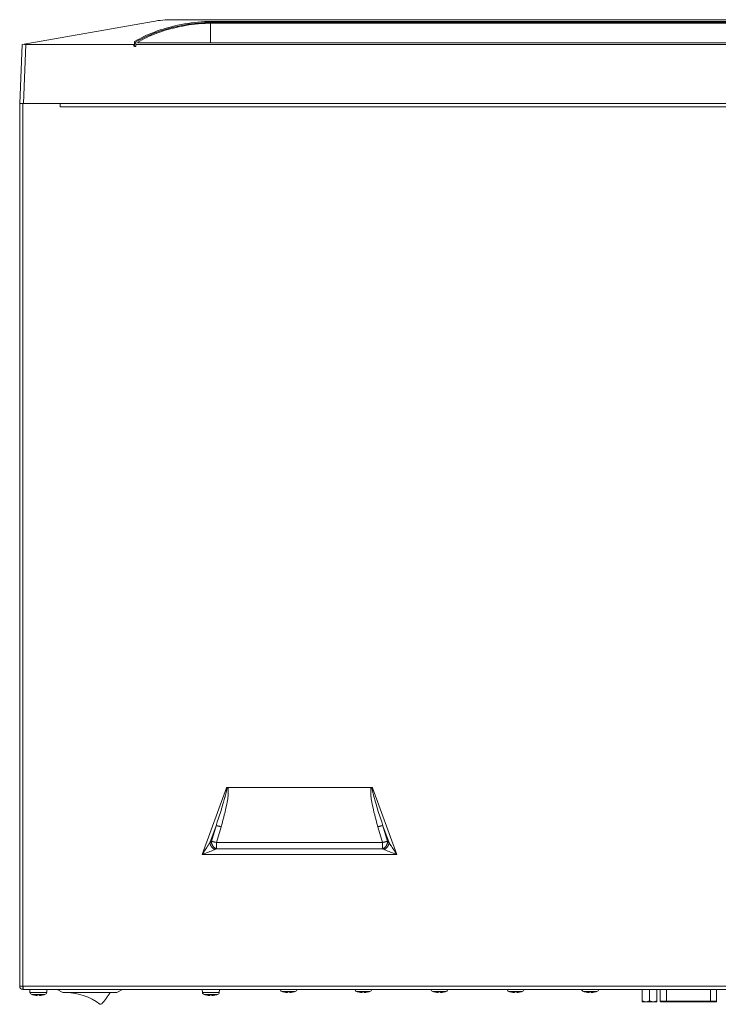
# Model space of a CAD drawing. Units: millimetres. Extents: x 2.2 to 13.6, y 2.4 to 9.8.
# Drawn here: x 2.2 to 4.7, y 2.4 to 6 of the extents above; entities that cross this region are included whole.
import ezdxf

# ---------------------------------------------------------------- set-up
doc = ezdxf.new("R2010")
doc.units = ezdxf.units.MM
doc.layers.add('Dahua', color=7, linetype='Continuous')

# ---------------------------------------------------------------- blocks, each defined once
blk = doc.blocks.new('NVD0405DH-2I-4K_u')
at = {"lineweight": 0}
for points in [[(7.0976, 5.651), (6.9529, 5.651), (6.9529, 5.6399), (2.3451, 5.6399), (2.3451, 5.651), (6.9529, 5.651), (7.0976, 5.651), (7.0976, 2.492), (2.2005, 2.492), (2.2005, 5.651), (2.2097, 5.8624), (2.6778, 5.9452, -0.04382), (2.7476, 5.9514), (6.5504, 5.9514, -0.043821), (6.6203, 5.9452), (7.0883, 5.8624), (7.0976, 5.651)], [(2.6166, 5.8695, 0.002201), (2.6136, 5.8677, 0.001652), (2.6111, 5.8662)], [(2.5238, 2.4698, -0.061625), (2.4945, 2.4293, -0.381961), (2.4871, 2.4286, 0.154089), (2.368, 2.4698)], [(3.4603, 2.4809, -0.303843), (3.454, 2.4733), (3.4066, 2.4733, -0.303876), (3.4003, 2.4809)], [(3.4066, 2.4733, 0.014997), (3.4114, 2.472), (3.4114, 2.4721, 0.029162), (3.4208, 2.4704, 0.005228), (3.4218, 2.4703), (3.4221, 2.4703), (3.4226, 2.4703), (3.4231, 2.4702), (3.4235, 2.4702), (3.4238, 2.4702), (3.4243, 2.4702), (3.4245, 2.4702), (3.4249, 2.4702), (3.4252, 2.4702), (3.4255, 2.4702), (3.4257, 2.4702), (3.4259, 2.4702), (3.426, 2.4702), (3.4261, 2.4703), (3.4262, 2.4703), (3.4262, 2.4703), (3.4263, 2.4703), (3.4264, 2.4703), (3.4264, 2.4704), (3.4264, 2.4704), (3.4264, 2.4704), (3.4264, 2.4704), (3.4264, 2.4704), (3.4264, 2.4704), (3.4264, 2.4704), (3.4264, 2.4704), (3.4264, 2.4704), (3.4264, 2.4704), (3.4264, 2.4704), (3.4264, 2.4721, 0.024481), (3.4342, 2.4721), (3.4342, 2.4704), (3.4342, 2.4704), (3.4342, 2.4704), (3.4342, 2.4704), (3.4342, 2.4704), (3.4342, 2.4704), (3.4342, 2.4704), (3.4342, 2.4704), (3.4342, 2.4704), (3.4342, 2.4704), (3.4342, 2.4704), (3.4343, 2.4703), (3.4343, 2.4703), (3.4344, 2.4703), (3.4344, 2.4703), (3.4345, 2.4703), (3.4346, 2.4702), (3.4347, 2.4702), (3.4349, 2.4702), (3.4351, 2.4702), (3.4354, 2.4702), (3.4357, 2.4702), (3.4361, 2.4702), (3.4363, 2.4702), (3.4366, 2.4702), (3.4371, 2.4702), (3.4374, 2.4702), (3.4379, 2.4703), (3.4383, 2.4703), (3.4388, 2.4703, 0.005263), (3.4398, 2.4704, 0.029165), (3.4492, 2.4721), (3.4492, 2.472, 0.015013), (3.454, 2.4733)], [(3.733, 2.4809, -0.303921), (3.7267, 2.4733), (3.6793, 2.4733, -0.303863), (3.673, 2.4809)], [(3.6793, 2.4733, 0.015013), (3.6841, 2.472), (3.6841, 2.4721, 0.029174), (3.6935, 2.4704, 0.005212), (3.6945, 2.4703), (3.6948, 2.4703), (3.6953, 2.4703), (3.6957, 2.4702), (3.6962, 2.4702), (3.6965, 2.4702), (3.697, 2.4702), (3.6972, 2.4702), (3.6976, 2.4702), (3.6979, 2.4702), (3.6982, 2.4702), (3.6984, 2.4702), (3.6986, 2.4702), (3.6986, 2.4702), (3.6988, 2.4703), (3.6989, 2.4703), (3.6989, 2.4703), (3.699, 2.4703), (3.699, 2.4703), (3.6991, 2.4704), (3.6991, 2.4704), (3.6991, 2.4704), (3.6991, 2.4704), (3.6991, 2.4704), (3.6991, 2.4704), (3.6991, 2.4704), (3.6991, 2.4704), (3.6991, 2.4704), (3.6991, 2.4704), (3.6991, 2.4704), (3.6991, 2.4721, 0.024479), (3.7069, 2.4721), (3.7069, 2.4704), (3.7069, 2.4704), (3.7069, 2.4704), (3.7069, 2.4704), (3.7069, 2.4704), (3.7069, 2.4704), (3.7069, 2.4704), (3.7069, 2.4704), (3.7069, 2.4704), (3.7069, 2.4704), (3.7069, 2.4704), (3.7069, 2.4703), (3.707, 2.4703), (3.707, 2.4703), (3.707, 2.4703), (3.7072, 2.4703), (3.7073, 2.4702), (3.7073, 2.4702), (3.7076, 2.4702), (3.7078, 2.4702), (3.7081, 2.4702), (3.7083, 2.4702), (3.7088, 2.4702), (3.709, 2.4702), (3.7093, 2.4702), (3.7098, 2.4702), (3.7101, 2.4702), (3.7106, 2.4703), (3.711, 2.4703), (3.7115, 2.4703, 0.005212), (3.7124, 2.4704, 0.029179), (3.7219, 2.4721), (3.7219, 2.472, 0.01503), (3.7267, 2.4733)], [(4.0057, 2.4809, -0.30383), (3.9994, 2.4733), (3.9519, 2.4733, -0.303921), (3.9456, 2.4809)], [(3.9519, 2.4733, 0.01498), (3.9567, 2.472), (3.9567, 2.4721, 0.029161), (3.9662, 2.4704, 0.005281), (3.9672, 2.4703), (3.9675, 2.4703), (3.968, 2.4703), (3.9684, 2.4702), (3.9689, 2.4702), (3.9692, 2.4702), (3.9696, 2.4702), (3.9699, 2.4702), (3.9703, 2.4702), (3.9705, 2.4702), (3.9709, 2.4702), (3.9711, 2.4702), (3.9713, 2.4702), (3.9713, 2.4702), (3.9715, 2.4703), (3.9716, 2.4703), (3.9716, 2.4703), (3.9717, 2.4703), (3.9717, 2.4703), (3.9717, 2.4704), (3.9718, 2.4704), (3.9718, 2.4704), (3.9718, 2.4704), (3.9718, 2.4704), (3.9718, 2.4704), (3.9718, 2.4704), (3.9718, 2.4704), (3.9718, 2.4704), (3.9718, 2.4704), (3.9718, 2.4704), (3.9718, 2.4721, 0.024482), (3.9796, 2.4721), (3.9796, 2.4704), (3.9796, 2.4704), (3.9796, 2.4704), (3.9796, 2.4704), (3.9796, 2.4704), (3.9796, 2.4704), (3.9796, 2.4704), (3.9796, 2.4704), (3.9796, 2.4704), (3.9796, 2.4704), (3.9796, 2.4704), (3.9796, 2.4703), (3.9797, 2.4703), (3.9797, 2.4703), (3.9797, 2.4703), (3.9799, 2.4703), (3.98, 2.4702), (3.98, 2.4702), (3.9802, 2.4702), (3.9805, 2.4702), (3.9808, 2.4702), (3.981, 2.4702), (3.9815, 2.4702), (3.9817, 2.4702), (3.982, 2.4702), (3.9824, 2.4702), (3.9828, 2.4702), (3.9832, 2.4703), (3.9837, 2.4703), (3.9842, 2.4703, 0.005313), (3.9851, 2.4704, 0.02916), (3.9946, 2.4721), (3.9946, 2.472, 0.014948), (3.9994, 2.4733)], [(4.2728, 2.4809, -0.303847), (4.2665, 2.4733), (4.2191, 2.4733, -0.303789), (4.2128, 2.4809)], [(4.2191, 2.4733, 0.01498), (4.2239, 2.472), (4.2239, 2.4721, 0.029177), (4.2333, 2.4704, 0.005315), (4.2343, 2.4703), (4.2346, 2.4703), (4.2351, 2.4703), (4.2355, 2.4702), (4.236, 2.4702), (4.2363, 2.4702), (4.2368, 2.4702), (4.237, 2.4702), (4.2374, 2.4702), (4.2376, 2.4702), (4.238, 2.4702), (4.2382, 2.4702), (4.2384, 2.4702), (4.2384, 2.4702), (4.2386, 2.4703), (4.2387, 2.4703), (4.2387, 2.4703), (4.2388, 2.4703), (4.2388, 2.4703), (4.2389, 2.4704), (4.2389, 2.4704), (4.2389, 2.4704), (4.2389, 2.4704), (4.2389, 2.4704), (4.2389, 2.4704), (4.2389, 2.4704), (4.2389, 2.4704), (4.2389, 2.4704), (4.2389, 2.4704), (4.2389, 2.4704), (4.2389, 2.4721, 0.024483), (4.2467, 2.4721), (4.2467, 2.4704), (4.2467, 2.4704), (4.2467, 2.4704), (4.2467, 2.4704), (4.2467, 2.4704), (4.2467, 2.4704), (4.2467, 2.4704), (4.2467, 2.4704), (4.2467, 2.4704), (4.2467, 2.4704), (4.2467, 2.4704), (4.2467, 2.4703), (4.2468, 2.4703), (4.2468, 2.4703), (4.2468, 2.4703), (4.247, 2.4703), (4.2471, 2.4702), (4.2471, 2.4702), (4.2474, 2.4702), (4.2476, 2.4702), (4.2479, 2.4702), (4.2481, 2.4702), (4.2486, 2.4702), (4.2488, 2.4702), (4.2491, 2.4702), (4.2496, 2.4702), (4.2499, 2.4702), (4.2504, 2.4703), (4.2508, 2.4703), (4.2513, 2.4703, 0.005279), (4.2522, 2.4704, 0.029174), (4.2617, 2.4721), (4.2617, 2.472, 0.015048), (4.2665, 2.4733)], [(4.4935, 2.4809), (4.4935, 2.4386), (4.6955, 2.4386, -0.414071), (4.6933, 2.4364), (4.4957, 2.4364)]]:
    blk.add_lwpolyline(points, format="xyb", dxfattribs=at)
for points in [[(6.414, 5.9419), (2.8841, 5.9419), (2.884, 5.9419), (2.8838, 5.9419), (2.8837, 5.9419), (2.8836, 5.9419), (2.8835, 5.9419), (2.8834, 5.9419), (2.8832, 5.9419), (2.8831, 5.9419), (2.883, 5.9419), (2.8829, 5.9419), (2.876, 5.9416), (2.8638, 5.941), (2.8517, 5.9402), (2.8396, 5.9392), (2.8277, 5.9379), (2.8159, 5.9365), (2.8042, 5.9348), (2.7926, 5.9329), (2.7811, 5.9309), (2.7697, 5.9286), (2.7585, 5.9262), (2.7473, 5.9235), (2.7363, 5.9206), (2.7293, 5.9187), (2.7187, 5.9156), (2.7083, 5.9123), (2.6981, 5.9089), (2.6881, 5.9053), (2.6784, 5.9016), (2.669, 5.8977), (2.6597, 5.8937), (2.6507, 5.8896), (2.6419, 5.8853), (2.6333, 5.8809), (2.6249, 5.8763), (2.6167, 5.8716), (2.6167, 5.8557), (2.6111, 5.8557), (2.6111, 5.8728), (2.6194, 5.8775), (2.6278, 5.8822), (2.6365, 5.8867), (2.6454, 5.8911), (2.6545, 5.8954), (2.6638, 5.8995), (2.6734, 5.9034), (2.6832, 5.9073), (2.6932, 5.9109), (2.7035, 5.9145), (2.714, 5.9178), (2.7248, 5.921), (2.733, 5.9234), (2.7442, 5.9263), (2.7555, 5.929), (2.7669, 5.9315), (2.7785, 5.9339), (2.7901, 5.936), (2.8019, 5.9379), (2.8138, 5.9396), (2.8258, 5.9411), (2.8379, 5.9424), (2.8501, 5.9434), (2.8624, 5.9443), (2.8748, 5.9449), (2.883, 5.9452), (2.883, 5.9419)], [(2.8841, 5.8682), (2.884, 5.9391), (2.8758, 5.9389), (2.8639, 5.9383), (2.8522, 5.9375), (2.8405, 5.9366), (2.8289, 5.9354), (2.8174, 5.934), (2.806, 5.9324), (2.7948, 5.9306), (2.7836, 5.9286), (2.7725, 5.9264), (2.7616, 5.924), (2.7508, 5.9214), (2.7401, 5.9187), (2.7319, 5.9164), (2.7216, 5.9133), (2.7115, 5.9101), (2.7017, 5.9068), (2.692, 5.9033), (2.6827, 5.8996), (2.6735, 5.8959), (2.6645, 5.8919), (2.6558, 5.8879), (2.6473, 5.8837), (2.639, 5.8794), (2.6309, 5.8749), (2.623, 5.8704), (2.6231, 5.8682), (6.6749, 5.8682)], [(6.415, 5.9452), (2.883, 5.9452)], [(6.414, 5.9391), (2.884, 5.9391)], [(2.6111, 5.8624), (2.223, 5.8624), (2.2138, 5.651)], [(2.2163, 5.8635), (2.2167, 5.8634), (2.2171, 5.8632), (2.2176, 5.8631), (2.2178, 5.863), (2.2183, 5.8629), (2.2188, 5.8628), (2.2193, 5.8627), (2.2198, 5.8626), (2.2203, 5.8626), (2.2208, 5.8625), (2.2213, 5.8624), (2.2218, 5.8624), (2.2223, 5.8624), (2.2229, 5.8624), (2.223, 5.8624)], [(2.6089, 5.8624), (2.6089, 5.8571), (2.6111, 5.8571)], [(6.6813, 5.8624), (2.6167, 5.8624)], [(2.3451, 5.651), (2.2005, 5.651)], [(2.2116, 5.651), (2.2116, 2.492), (2.2116, 2.4809), (7.0864, 2.4809), (7.0864, 2.492), (7.0864, 5.651)], [(2.8536, 2.9638), (2.9406, 3.2025)], [(2.9406, 3.2025), (2.9408, 3.2026), (2.9411, 3.2025), (2.9414, 3.2024), (2.9416, 3.2022), (2.9418, 3.2019), (2.9419, 3.2015), (2.9419, 3.2011), (2.942, 3.2), (2.9419, 3.1989), (2.9418, 3.1972), (2.9415, 3.1953), (2.9414, 3.1945), (2.9408, 3.1909), (2.9399, 3.187), (2.9397, 3.1857), (2.9384, 3.1807), (2.9376, 3.1771), (2.9357, 3.17), (2.9353, 3.1685), (2.9329, 3.16), (2.9304, 3.1514), (2.927, 3.14), (2.9253, 3.1344), (2.9242, 3.131), (2.92, 3.1174), (2.9189, 3.1141), (2.9146, 3.1005), (2.9124, 3.0938), (2.9079, 3.0802), (2.9034, 3.0668), (2.9041, 3.0667), (2.9048, 3.0666), (2.9055, 3.0665), (2.9063, 3.0664), (2.9068, 3.0663), (2.908, 3.0661), (2.9091, 3.0659), (2.9103, 3.0657), (2.9115, 3.0655), (2.9127, 3.0652), (2.914, 3.0649), (2.9153, 3.0646), (2.9167, 3.0642), (2.9182, 3.0638), (2.9198, 3.0634), (2.9215, 3.0629), (2.9215, 3.0629)], [(2.9406, 3.2025), (2.9407, 3.2027), (2.9409, 3.2028), (2.9411, 3.203), (2.9413, 3.2031), (2.9415, 3.2033), (2.9417, 3.2034), (2.9419, 3.2035), (2.9421, 3.2036), (2.9424, 3.2037), (2.9426, 3.2037), (2.9426, 3.2038), (2.9429, 3.2038), (2.9431, 3.2039), (2.9434, 3.2039), (2.9436, 3.2039), (2.9438, 3.2039)], [(3.4605, 3.2039), (3.4607, 3.2039), (3.4609, 3.2039), (3.4612, 3.2039), (3.4614, 3.2038), (3.4616, 3.2038), (3.4617, 3.2037), (3.4619, 3.2037), (3.4622, 3.2036), (3.4624, 3.2035), (3.4626, 3.2034), (3.4628, 3.2033), (3.463, 3.2031), (3.4632, 3.203), (3.4634, 3.2028), (3.4635, 3.2027), (3.4637, 3.2025)], [(3.4637, 3.2025), (3.4634, 3.2026), (3.4632, 3.2025), (3.4629, 3.2024), (3.4626, 3.2022), (3.4625, 3.2019), (3.4624, 3.2015), (3.4624, 3.2011), (3.4623, 3.2), (3.4623, 3.1989), (3.4625, 3.1972), (3.4627, 3.1953), (3.4629, 3.1945), (3.4635, 3.1909), (3.4643, 3.187), (3.4646, 3.1857), (3.4658, 3.1806), (3.4667, 3.1771), (3.4686, 3.17), (3.469, 3.1685), (3.4714, 3.1599), (3.4739, 3.1514), (3.4773, 3.14), (3.479, 3.1344), (3.48, 3.131), (3.4843, 3.1174), (3.4854, 3.1141), (3.4897, 3.1005), (3.4919, 3.0938), (3.4964, 3.0802), (3.5009, 3.0668), (3.5171, 3.0103), (3.5177, 3.0099), (3.5183, 3.0095), (3.5189, 3.0091), (3.5195, 3.0087), (3.5201, 3.0082), (3.5207, 3.0078), (3.5213, 3.0074), (3.5219, 3.0069), (3.5224, 3.0064), (3.523, 3.006)], [(3.4637, 3.2025), (3.5507, 2.9638)], [(3.4827, 3.0629), (3.4841, 3.0633), (3.4857, 3.0637), (3.4874, 3.0642), (3.4881, 3.0643), (3.4887, 3.0645), (3.4902, 3.0649), (3.4915, 3.0652), (3.4927, 3.0655), (3.4938, 3.0657), (3.4948, 3.0659), (3.4958, 3.0661), (3.4967, 3.0662), (3.4976, 3.0664), (3.4984, 3.0665), (3.4993, 3.0666), (3.5001, 3.0667), (3.5009, 3.0668)], [(3.523, 3.006), (3.5009, 3.0668)], [(2.8813, 3.006), (2.8791, 3.0025), (2.8765, 2.9985), (2.8746, 2.9956), (2.8731, 2.9932), (2.8703, 2.989), (2.8675, 2.9848), (2.8648, 2.9806), (2.862, 2.9764), (2.8592, 2.9722), (2.8564, 2.968), (2.8536, 2.9638)], [(2.8813, 3.006), (2.8813, 3.0053), (2.8814, 3.0046), (2.8815, 3.0039), (2.8816, 3.0032), (2.8818, 3.0025), (2.882, 3.0017), (2.8822, 3.001), (2.8824, 3.0002), (2.8827, 2.9995), (2.883, 2.9988), (2.8833, 2.998), (2.8836, 2.9972), (2.884, 2.9964), (2.8844, 2.9957), (2.8848, 2.9949), (2.8853, 2.9941), (2.8858, 2.9934), (2.8863, 2.9926), (2.8868, 2.9919), (2.8873, 2.9912), (2.8874, 2.991), (2.888, 2.9903), (2.8886, 2.9896), (2.8892, 2.989), (2.8898, 2.9883), (2.8904, 2.9877), (2.891, 2.9871), (2.8917, 2.9865), (2.8924, 2.9859), (2.893, 2.9854), (2.8937, 2.9849), (2.8944, 2.9844), (2.8951, 2.9839), (2.8958, 2.9834), (2.8965, 2.983), (2.8972, 2.9826), (2.8979, 2.9822), (2.8987, 2.9819), (2.8994, 2.9816)], [(3.5049, 2.9816), (3.5056, 2.9819), (3.5063, 2.9822), (3.507, 2.9826), (3.5078, 2.983), (3.5085, 2.9834), (3.5092, 2.9839), (3.5099, 2.9844), (3.5106, 2.9849), (3.5113, 2.9854), (3.5119, 2.9859), (3.5126, 2.9865), (3.5132, 2.9871), (3.5139, 2.9877), (3.5145, 2.9883), (3.5151, 2.989), (3.5157, 2.9896), (3.5163, 2.9903), (3.5169, 2.991), (3.517, 2.9912), (3.5175, 2.9919), (3.518, 2.9926), (3.5185, 2.9934), (3.519, 2.9941), (3.5194, 2.9949), (3.5199, 2.9957), (3.5203, 2.9964), (3.5206, 2.9972), (3.521, 2.998), (3.5213, 2.9988), (3.5216, 2.9995), (3.5218, 3.0002), (3.5221, 3.001), (3.5223, 3.0017), (3.5225, 3.0025), (3.5226, 3.0032), (3.5228, 3.0039), (3.5229, 3.0046), (3.5229, 3.0053), (3.523, 3.006)], [(3.523, 3.006), (3.5256, 3.0019), (3.5269, 2.9998), (3.5297, 2.9956), (3.5312, 2.9932), (3.534, 2.989), (3.5367, 2.9848), (3.5395, 2.9806), (3.5423, 2.9764), (3.5451, 2.9722), (3.5479, 2.968), (3.5507, 2.9638)], [(2.2127, 2.492), (2.2127, 2.4809)], [(2.2366, 2.4809), (2.2372, 2.4702), (2.2973, 2.4702), (2.2978, 2.4809)], [(2.3346, 2.4809), (2.3546, 2.4698), (2.5483, 2.4698), (2.5683, 2.4809)], [(2.8543, 2.4809), (2.8549, 2.4702), (2.915, 2.4702), (2.9155, 2.4809)], [(4.4292, 2.4809), (4.4292, 2.4364), (4.4815, 2.4364), (4.4815, 2.4809)], [(4.4815, 2.4397), (4.481, 2.4394), (4.4803, 2.4391), (4.4796, 2.4388), (4.4789, 2.4386), (4.4783, 2.4383), (4.4776, 2.4381), (4.477, 2.4379), (4.4763, 2.4377), (4.4757, 2.4375), (4.4751, 2.4373), (4.4747, 2.4372), (4.4741, 2.4371), (4.4735, 2.4369), (4.473, 2.4368), (4.4724, 2.4367), (4.4718, 2.4367), (4.4713, 2.4366), (4.4707, 2.4365), (4.4701, 2.4365), (4.4696, 2.4365), (4.469, 2.4364), (4.4684, 2.4364), (4.4679, 2.4364), (4.4673, 2.4365), (4.4667, 2.4365), (4.4662, 2.4365), (4.4656, 2.4366), (4.4651, 2.4367), (4.4645, 2.4367), (4.4639, 2.4368), (4.4633, 2.4369), (4.4627, 2.4371), (4.4621, 2.4372), (4.4618, 2.4373), (4.4612, 2.4375), (4.4605, 2.4377), (4.4599, 2.4379), (4.4593, 2.4381), (4.4586, 2.4383), (4.4579, 2.4386), (4.4573, 2.4388), (4.4566, 2.4391), (4.4558, 2.4394), (4.4554, 2.4397), (4.4554, 2.4809)], [(4.5157, 2.4364), (4.5157, 2.4809)], [(4.6732, 2.4364), (4.6732, 2.4809)], [(4.6955, 2.4809), (4.6955, 2.4386)], [(4.4292, 2.4397), (4.4297, 2.4394), (4.4304, 2.4391), (4.4311, 2.4388), (4.4318, 2.4386), (4.4324, 2.4383), (4.4331, 2.4381), (4.4337, 2.4379), (4.4344, 2.4377), (4.435, 2.4375), (4.4356, 2.4373), (4.436, 2.4372), (4.4366, 2.4371), (4.4372, 2.4369), (4.4378, 2.4368), (4.4383, 2.4367), (4.4389, 2.4367), (4.4394, 2.4366), (4.44, 2.4365), (4.4406, 2.4365), (4.4411, 2.4365), (4.4417, 2.4364), (4.4423, 2.4364), (4.4428, 2.4364), (4.4434, 2.4365), (4.444, 2.4365), (4.4446, 2.4365), (4.4451, 2.4366), (4.4456, 2.4367), (4.4462, 2.4367), (4.4468, 2.4368), (4.4474, 2.4369), (4.448, 2.4371), (4.4486, 2.4372), (4.449, 2.4373), (4.4496, 2.4375), (4.4502, 2.4377), (4.4508, 2.4379), (4.4515, 2.4381), (4.4521, 2.4383), (4.4528, 2.4386), (4.4535, 2.4388), (4.4542, 2.4391), (4.4549, 2.4394), (4.4554, 2.4397)]]:
    blk.add_lwpolyline(points, dxfattribs=at)
for points in [[(2.9053, 3.0065), (2.9053, 2.9837), (3.499, 2.9837), (3.499, 3.0065), (3.4827, 3.0629), (3.4793, 3.0751), (3.4761, 3.0867), (3.4732, 3.0978), (3.4713, 3.1054), (3.4688, 3.1153), (3.4667, 3.1243), (3.4648, 3.133), (3.4642, 3.1356), (3.4626, 3.1434), (3.4613, 3.1507), (3.4601, 3.1571), (3.4592, 3.163), (3.4584, 3.1685), (3.4579, 3.173), (3.4575, 3.1775), (3.4573, 3.1795), (3.4571, 3.1832), (3.457, 3.1865), (3.457, 3.1876), (3.457, 3.1904), (3.4572, 3.193), (3.4574, 3.1956), (3.4575, 3.1964), (3.4578, 3.198), (3.4581, 3.1994), (3.4584, 3.2005), (3.4589, 3.2016), (3.4593, 3.2025), (3.4599, 3.2032), (3.4605, 3.2039), (2.9438, 3.2039), (2.9444, 3.2032), (2.945, 3.2025), (2.9454, 3.2016), (2.9458, 3.2006), (2.9462, 3.1994), (2.9465, 3.198), (2.9468, 3.1964), (2.9469, 3.1955), (2.9471, 3.193), (2.9473, 3.1903), (2.9473, 3.1875), (2.9473, 3.1865), (2.9472, 3.1832), (2.947, 3.1795), (2.9468, 3.1775), (2.9464, 3.173), (2.9458, 3.1685), (2.9451, 3.163), (2.9441, 3.1571), (2.943, 3.1507), (2.9416, 3.1434), (2.9401, 3.1356), (2.9395, 3.133), (2.9376, 3.1243), (2.9355, 3.1153), (2.933, 3.1054), (2.9311, 3.0978), (2.9282, 3.0867), (2.925, 3.0751), (2.9215, 3.0629)], [(2.9034, 3.0668), (2.8872, 3.0103), (2.8866, 3.0099), (2.886, 3.0095), (2.8854, 3.0091), (2.8848, 3.0087), (2.8842, 3.0082), (2.8836, 3.0078), (2.883, 3.0074), (2.8824, 3.0069), (2.8818, 3.0064), (2.8813, 3.006)]]:
    blk.add_lwpolyline(points, close=True, dxfattribs=at)
for points in [[(2.8536, 2.9638), (3.5507, 2.9638), (3.5461, 2.9655), (3.5415, 2.9673), (3.5369, 2.969), (3.5323, 2.9708), (3.5277, 2.9725), (3.5231, 2.9743), (3.5186, 2.9761), (3.5158, 2.9772), (3.5116, 2.9788), (3.508, 2.9803), (3.5049, 2.9816, 0.02471), (3.499, 2.9837), (3.4997, 2.984), (3.5004, 2.9843), (3.5011, 2.9846), (3.5018, 2.9849), (3.5025, 2.9853), (3.5031, 2.9857), (3.5038, 2.9861), (3.5045, 2.9865), (3.5052, 2.987), (3.5058, 2.9875), (3.5065, 2.988), (3.5071, 2.9885), (3.5078, 2.9891), (3.5084, 2.9897), (3.509, 2.9903), (3.5096, 2.9909), (3.5102, 2.9916), (3.5107, 2.9922), (3.5113, 2.9929), (3.5118, 2.9937), (3.5121, 2.994), (3.5122, 2.9942), (3.5127, 2.995), (3.5132, 2.9957), (3.5136, 2.9965), (3.514, 2.9973), (3.5144, 2.998), (3.5148, 2.9988), (3.5151, 2.9996), (3.5155, 3.0004), (3.5157, 3.0012), (3.516, 3.002), (3.5162, 3.0027), (3.5164, 3.0035), (3.5166, 3.0043), (3.5168, 3.0051), (3.5169, 3.0058), (3.517, 3.0066), (3.5171, 3.0074), (3.5171, 3.0081), (3.5171, 3.0088), (3.5171, 3.0096), (3.5171, 3.0103), (3.5163, 3.0102), (3.5155, 3.0101), (3.5147, 3.01), (3.5138, 3.0099), (3.5129, 3.0098), (3.512, 3.0096), (3.511, 3.0094), (3.51, 3.0092), (3.5089, 3.009), (3.5078, 3.0087), (3.5065, 3.0084), (3.505, 3.0081), (3.5043, 3.0079), (3.5037, 3.0077), (3.5019, 3.0073), (3.5004, 3.0069), (3.499, 3.0065), (2.9053, 3.0065), (2.9052, 3.0065), (2.9035, 3.007), (2.9019, 3.0074), (2.9005, 3.0078), (2.8991, 3.0081), (2.8977, 3.0084), (2.8965, 3.0087), (2.8952, 3.009), (2.894, 3.0093), (2.8929, 3.0095), (2.8917, 3.0097), (2.8906, 3.0099), (2.8901, 3.0099), (2.8893, 3.0101), (2.8885, 3.0102), (2.8878, 3.0102), (2.8872, 3.0103), (2.8872, 3.0096), (2.8872, 3.0088), (2.8872, 3.0081), (2.8872, 3.0074), (2.8873, 3.0066), (2.8874, 3.0058), (2.8875, 3.0051), (2.8877, 3.0043), (2.8878, 3.0035), (2.888, 3.0027), (2.8883, 3.002), (2.8885, 3.0012), (2.8888, 3.0004), (2.8891, 2.9996), (2.8895, 2.9988), (2.8898, 2.998), (2.8902, 2.9973), (2.8907, 2.9965), (2.8911, 2.9957), (2.8916, 2.995), (2.8921, 2.9942), (2.8922, 2.994), (2.8925, 2.9937), (2.893, 2.9929), (2.8935, 2.9922), (2.8941, 2.9916), (2.8947, 2.9909), (2.8953, 2.9903), (2.8959, 2.9897), (2.8965, 2.9891), (2.8972, 2.9885), (2.8978, 2.988), (2.8984, 2.9875), (2.8991, 2.987), (2.8998, 2.9865), (2.9004, 2.9861), (2.9011, 2.9857), (2.9018, 2.9853), (2.9025, 2.9849), (2.9032, 2.9846), (2.9039, 2.9843), (2.9046, 2.984), (2.9053, 2.9837, 0.024727), (2.8994, 2.9816), (2.8963, 2.9803), (2.8927, 2.9788), (2.8885, 2.9772), (2.8857, 2.9761), (2.8811, 2.9743), (2.8766, 2.9725), (2.872, 2.9708), (2.8674, 2.969), (2.8628, 2.9673), (2.8582, 2.9655)], [(3.1443, 2.472), (3.1443, 2.4721, 0.029171), (3.1537, 2.4704, 0.00535), (3.1547, 2.4703), (3.155, 2.4703), (3.1555, 2.4703), (3.1559, 2.4702), (3.1564, 2.4702), (3.1567, 2.4702), (3.1572, 2.4702), (3.1574, 2.4702), (3.1578, 2.4702), (3.1581, 2.4702), (3.1584, 2.4702), (3.1586, 2.4702), (3.1588, 2.4702), (3.1588, 2.4702), (3.159, 2.4703), (3.1591, 2.4703), (3.1591, 2.4703), (3.1592, 2.4703), (3.1592, 2.4703), (3.1593, 2.4704), (3.1593, 2.4704), (3.1593, 2.4704), (3.1593, 2.4704), (3.1593, 2.4704), (3.1593, 2.4704), (3.1593, 2.4704), (3.1593, 2.4704), (3.1593, 2.4704), (3.1593, 2.4704), (3.1593, 2.4704), (3.1593, 2.4721, 0.024483), (3.1671, 2.4721), (3.1671, 2.4704), (3.1671, 2.4704), (3.1671, 2.4704), (3.1671, 2.4704), (3.1671, 2.4704), (3.1671, 2.4704), (3.1671, 2.4704), (3.1671, 2.4704), (3.1671, 2.4704), (3.1671, 2.4704), (3.1671, 2.4704), (3.1671, 2.4703), (3.1672, 2.4703), (3.1672, 2.4703), (3.1673, 2.4703), (3.1674, 2.4703), (3.1675, 2.4702), (3.1675, 2.4702), (3.1678, 2.4702), (3.168, 2.4702), (3.1683, 2.4702), (3.1685, 2.4702), (3.169, 2.4702), (3.1692, 2.4702), (3.1695, 2.4702), (3.17, 2.4702), (3.1703, 2.4702), (3.1708, 2.4703), (3.1712, 2.4703), (3.1717, 2.4703, 0.005243), (3.1726, 2.4704, 0.029165), (3.1821, 2.4721), (3.1821, 2.472, 0.014997), (3.1869, 2.4733), (3.1395, 2.4733, 0.01498)], [(2.2483, 2.4609), (2.2483, 2.461, 0.029166), (2.2578, 2.4593, 0.005281), (2.2587, 2.4592), (2.2591, 2.4592), (2.2595, 2.4591), (2.26, 2.4591), (2.2605, 2.4591), (2.2608, 2.4591), (2.2612, 2.459), (2.2614, 2.459), (2.2619, 2.459), (2.2621, 2.459), (2.2624, 2.4591), (2.2627, 2.4591), (2.2629, 2.4591), (2.2629, 2.4591), (2.263, 2.4591), (2.2632, 2.4592), (2.2632, 2.4592), (2.2632, 2.4592), (2.2633, 2.4592), (2.2633, 2.4593), (2.2633, 2.4593), (2.2633, 2.4593), (2.2633, 2.4593), (2.2633, 2.4593), (2.2633, 2.4593), (2.2633, 2.4593), (2.2633, 2.4593), (2.2633, 2.4593), (2.2633, 2.4593), (2.2633, 2.4593), (2.2633, 2.461, 0.024157), (2.2711, 2.461), (2.2711, 2.4593), (2.2711, 2.4593), (2.2711, 2.4593), (2.2711, 2.4593), (2.2711, 2.4593), (2.2711, 2.4593), (2.2711, 2.4593), (2.2711, 2.4593), (2.2711, 2.4593), (2.2711, 2.4593), (2.2712, 2.4593), (2.2712, 2.4592), (2.2712, 2.4592), (2.2713, 2.4592), (2.2713, 2.4592), (2.2714, 2.4591), (2.2716, 2.4591), (2.2716, 2.4591), (2.2718, 2.4591), (2.272, 2.4591), (2.2724, 2.459), (2.2726, 2.459), (2.273, 2.459), (2.2733, 2.459), (2.2736, 2.4591), (2.274, 2.4591), (2.2743, 2.4591), (2.2748, 2.4591), (2.2753, 2.4592), (2.2757, 2.4592, 0.005296), (2.2767, 2.4593, 0.029163), (2.2862, 2.461), (2.2862, 2.4609, 0.015097), (2.2909, 2.4622), (2.2435, 2.4622, 0.015105)], [(2.866, 2.4609), (2.866, 2.461, 0.02916), (2.8755, 2.4593, 0.005245), (2.8764, 2.4592), (2.8768, 2.4592), (2.8772, 2.4591), (2.8777, 2.4591), (2.8782, 2.4591), (2.8785, 2.4591), (2.8789, 2.459), (2.8791, 2.459), (2.8796, 2.459), (2.8798, 2.459), (2.8801, 2.4591), (2.8804, 2.4591), (2.8806, 2.4591), (2.8806, 2.4591), (2.8807, 2.4591), (2.8809, 2.4592), (2.8809, 2.4592), (2.8809, 2.4592), (2.881, 2.4592), (2.881, 2.4593), (2.881, 2.4593), (2.881, 2.4593), (2.881, 2.4593), (2.881, 2.4593), (2.881, 2.4593), (2.881, 2.4593), (2.881, 2.4593), (2.881, 2.4593), (2.881, 2.4593), (2.881, 2.4593), (2.881, 2.461, 0.024155), (2.8888, 2.461), (2.8888, 2.4593), (2.8888, 2.4593), (2.8888, 2.4593), (2.8888, 2.4593), (2.8888, 2.4593), (2.8888, 2.4593), (2.8888, 2.4593), (2.8888, 2.4593), (2.8888, 2.4593), (2.8889, 2.4593), (2.8889, 2.4593), (2.8889, 2.4592), (2.8889, 2.4592), (2.889, 2.4592), (2.889, 2.4592), (2.8891, 2.4591), (2.8893, 2.4591), (2.8893, 2.4591), (2.8895, 2.4591), (2.8897, 2.4591), (2.8901, 2.459), (2.8903, 2.459), (2.8907, 2.459), (2.891, 2.459), (2.8913, 2.4591), (2.8917, 2.4591), (2.8921, 2.4591), (2.8925, 2.4591), (2.893, 2.4592), (2.8934, 2.4592, 0.005281), (2.8944, 2.4593, 0.02916), (2.9039, 2.461), (2.9039, 2.4609, 0.015114), (2.9087, 2.4622), (2.8612, 2.4622, 0.015131)]]:
    blk.add_lwpolyline(points, format="xyb", close=True, dxfattribs=at)
for centre, radius, start, end in [((2.2116, 2.492), 0.0111, 180.0168, 270.0171), ((2.2461, 2.4707), 0.0089, 183.0085, 253.3062), ((2.2884, 2.4707), 0.0089, 286.6978, 356.9837), ((2.8638, 2.4707), 0.0089, 183.0164, 253.3057), ((2.9061, 2.4707), 0.0089, 286.691, 356.9887), ((3.142, 2.4818), 0.0089, 185.7037, 253.3077), ((3.1843, 2.4818), 0.0089, 286.6931, 354.2937), ((4.4957, 2.4386), 0.00223, 180.0334, 269.9993)]:
    blk.add_arc(centre, radius, start, end, dxfattribs=at)

msp = doc.modelspace()

# ---------------------------------------------------------------- block references
at = {"layer": 'Dahua'}
msp.add_blockref('NVD0405DH-2I-4K_u', (0, 0), dxfattribs=at)

doc.saveas('drawing.dxf')
